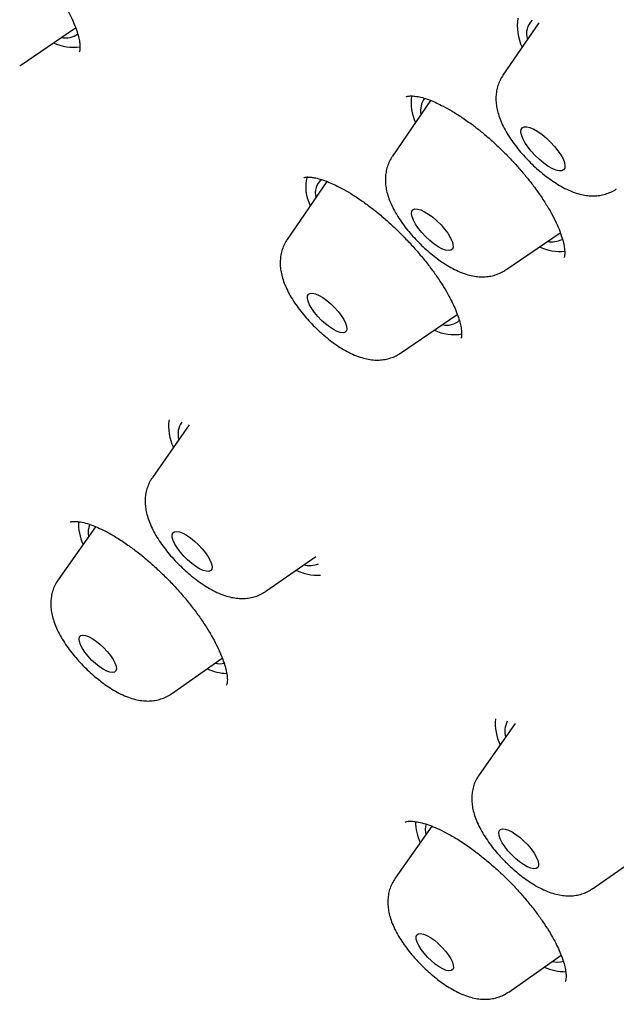
# Model space of a CAD drawing. Units: millimetres. Extents: x 8 to 1473, y 12 to 2512.
# Drawn here: x 1267 to 1276, y 847 to 862 of the extents above; entities that cross this region are included whole.
import ezdxf

# ---------------------------------------------------------------- set-up
doc = ezdxf.new("R2010")
doc.units = ezdxf.units.MM

msp = doc.modelspace()

# ---------------------------------------------------------------- linework, layer by layer
at = {"color": 7, "linetype": 'Continuous', "lineweight": 30}
for p, q in [((1275.234, 861.485), (1274.688, 860.688)), ((1267.341, 860.83), (1268.19, 861.408)), ((1273.588, 860.304), (1273.007, 859.457)), ((1272.011, 859.072), (1271.408, 858.192)), ((1274.731, 857.729), (1275.56, 858.294)), ((1273.132, 856.464), (1273.994, 857.052)), ((1269.919, 855.374), (1269.358, 854.574)), ((1268.493, 853.826), (1267.924, 853.017)), ((1271.083, 852.844), (1271.844, 853.375)), ((1269.649, 851.287), (1270.421, 851.827)), ((1274.871, 850.835), (1274.324, 850.054)), ((1273.605, 849.275), (1273.049, 848.484)), ((1276.049, 848.325), (1276.835, 848.873)), ((1274.775, 846.754), (1275.573, 847.313))]:
    msp.add_line(p, q, dxfattribs=at)
at = {"color": 7, "linetype": 'Continuous', "lineweight": 30, "flags": 128}
for points in [[(1275.241, 859.407), (1275.177, 859.467), (1275.118, 859.532), (1275.066, 859.598), (1275.022, 859.663), (1274.989, 859.724), (1274.968, 859.78), (1274.959, 859.827), (1274.963, 859.864), (1274.98, 859.89), (1275.009, 859.904), (1275.049, 859.905), (1275.098, 859.893), (1275.155, 859.868), (1275.218, 859.832), (1275.283, 859.786), (1275.349, 859.732), (1275.413, 859.671), (1275.472, 859.606), (1275.524, 859.54), (1275.568, 859.475), (1275.601, 859.414), (1275.622, 859.359), (1275.631, 859.311), (1275.627, 859.274), (1275.61, 859.248), (1275.581, 859.234), (1275.541, 859.233), (1275.491, 859.246), (1275.434, 859.27), (1275.372, 859.306), (1275.307, 859.352), (1275.241, 859.407)], [(1273.574, 858.176), (1273.512, 858.234), (1273.454, 858.296), (1273.402, 858.36), (1273.359, 858.424), (1273.326, 858.483), (1273.306, 858.537), (1273.297, 858.583), (1273.302, 858.619), (1273.32, 858.643), (1273.349, 858.655), (1273.39, 858.653), (1273.44, 858.639), (1273.496, 858.613), (1273.558, 858.575), (1273.622, 858.528), (1273.685, 858.473), (1273.746, 858.412), (1273.801, 858.349), (1273.849, 858.285), (1273.887, 858.223), (1273.914, 858.166), (1273.928, 858.116), (1273.93, 858.075), (1273.919, 858.045), (1273.895, 858.026), (1273.86, 858.021), (1273.814, 858.029), (1273.761, 858.049), (1273.701, 858.081), (1273.638, 858.124), (1273.574, 858.176)], [(1271.991, 856.908), (1271.931, 856.962), (1271.875, 857.02), (1271.824, 857.081), (1271.781, 857.141), (1271.748, 857.199), (1271.726, 857.251), (1271.715, 857.297), (1271.717, 857.333), (1271.731, 857.358), (1271.757, 857.372), (1271.793, 857.374), (1271.838, 857.363), (1271.891, 857.341), (1271.948, 857.307), (1272.008, 857.264), (1272.069, 857.213), (1272.127, 857.157), (1272.181, 857.097), (1272.228, 857.036), (1272.266, 856.977), (1272.294, 856.921), (1272.311, 856.872), (1272.315, 856.831), (1272.307, 856.8), (1272.287, 856.781), (1272.256, 856.773), (1272.215, 856.777), (1272.166, 856.794), (1272.111, 856.822), (1272.051, 856.861), (1271.991, 856.908)], [(1269.955, 853.267), (1269.894, 853.32), (1269.836, 853.378), (1269.783, 853.439), (1269.737, 853.5), (1269.7, 853.56), (1269.674, 853.615), (1269.66, 853.663), (1269.658, 853.702), (1269.669, 853.731), (1269.691, 853.749), (1269.725, 853.754), (1269.768, 853.747), (1269.819, 853.728), (1269.876, 853.697), (1269.936, 853.657), (1269.998, 853.607), (1270.058, 853.552), (1270.114, 853.492), (1270.163, 853.431), (1270.205, 853.37), (1270.236, 853.312), (1270.256, 853.261), (1270.265, 853.217), (1270.26, 853.182), (1270.244, 853.159), (1270.216, 853.147), (1270.177, 853.148), (1270.13, 853.161), (1270.075, 853.186), (1270.016, 853.222), (1269.955, 853.267)], [(1268.551, 851.698), (1268.492, 851.745), (1268.434, 851.799), (1268.38, 851.857), (1268.333, 851.917), (1268.294, 851.975), (1268.265, 852.03), (1268.247, 852.079), (1268.242, 852.119), (1268.249, 852.15), (1268.269, 852.17), (1268.299, 852.177), (1268.34, 852.172), (1268.388, 852.155), (1268.443, 852.126), (1268.501, 852.087), (1268.561, 852.04), (1268.619, 851.986), (1268.672, 851.928), (1268.72, 851.868), (1268.759, 851.81), (1268.788, 851.755), (1268.805, 851.706), (1268.81, 851.666), (1268.803, 851.635), (1268.784, 851.615), (1268.753, 851.608), (1268.713, 851.613), (1268.664, 851.63), (1268.609, 851.659), (1268.551, 851.698)], [(1274.818, 848.842), (1274.763, 848.902), (1274.715, 848.964), (1274.676, 849.024), (1274.647, 849.08), (1274.629, 849.131), (1274.624, 849.173), (1274.631, 849.205), (1274.65, 849.226), (1274.68, 849.235), (1274.721, 849.231), (1274.77, 849.215), (1274.826, 849.187), (1274.885, 849.149), (1274.947, 849.102), (1275.007, 849.048), (1275.065, 848.989), (1275.116, 848.928), (1275.16, 848.867), (1275.195, 848.808), (1275.218, 848.755), (1275.23, 848.708), (1275.229, 848.671), (1275.216, 848.645), (1275.191, 848.63), (1275.155, 848.627), (1275.11, 848.637), (1275.057, 848.659), (1274.999, 848.692), (1274.938, 848.734), (1274.877, 848.785), (1274.818, 848.842)], [(1273.542, 847.284), (1273.49, 847.343), (1273.445, 847.402), (1273.409, 847.46), (1273.384, 847.513), (1273.37, 847.559), (1273.368, 847.597), (1273.379, 847.624), (1273.402, 847.64), (1273.436, 847.644), (1273.479, 847.635), (1273.53, 847.614), (1273.586, 847.582), (1273.645, 847.54), (1273.704, 847.491), (1273.761, 847.435), (1273.813, 847.377), (1273.858, 847.317), (1273.894, 847.26), (1273.919, 847.206), (1273.933, 847.16), (1273.935, 847.122), (1273.924, 847.095), (1273.901, 847.079), (1273.867, 847.075), (1273.824, 847.084), (1273.773, 847.105), (1273.717, 847.137), (1273.658, 847.179), (1273.599, 847.229), (1273.542, 847.284)]]:
    msp.add_lwpolyline(points, dxfattribs=at)
at = {"color": 7, "linetype": 'Continuous', "lineweight": 30}
for centre, radius, start, end in [((1275.639, 861.433), 0.733, 170.4125, 205.8511), ((1275.325, 861.32), 0.279, 133.1165, 198.658), ((1268.043, 861.556), 0.301, 257.1256, 306.6777), ((1268.159, 861.84), 0.729, 245.1588, 277.9785), ((1274.005, 860.272), 0.715, 171.93, 205.1039), ((1273.746, 860.155), 0.311, 143.516, 191.8184), ((1272.293, 858.986), 0.604, 164.6945, 207.8252), ((1272.093, 858.899), 0.26, 128.3844, 196.0427), ((1275.434, 858.48), 0.325, 258.0294, 297.7451), ((1275.556, 858.757), 0.748, 245.2491, 275.6441), ((1273.837, 857.167), 0.279, 255.5087, 313.0391), ((1273.943, 857.441), 0.696, 244.5252, 279.9582), ((1270.314, 855.347), 0.711, 171.6114, 206.4822), ((1270.062, 855.232), 0.315, 144.7008, 195.7004), ((1269.035, 853.881), 0.801, 178.2188, 203.9707), ((1268.762, 853.744), 0.38, 161.6633, 190.1245), ((1271.742, 853.611), 0.376, 256.8763, 291.8337), ((1271.9, 853.977), 0.89, 246.1383, 270.7731), ((1270.381, 852.188), 0.444, 260.8655, 279.2247), ((1270.553, 852.535), 0.943, 247.3112, 266.1269), ((1275.351, 850.844), 0.781, 175.3345, 205.226), ((1275.061, 850.712), 0.346, 153.036, 194.2094), ((1274.204, 849.361), 0.847, 181.1364, 203.5184), ((1273.899, 849.212), 0.392, 165.7835, 190.0538), ((1275.504, 847.607), 0.397, 260.0396, 284.8177), ((1275.663, 847.954), 0.892, 247.0111, 268.8371)]:
    msp.add_arc(centre, radius, start, end, dxfattribs=at)
for points, knots in [([(1322.58, 830.72), (1322.618, 830.76), (1322.689, 830.834), (1322.784, 830.936), (1322.859, 831.02), (1322.916, 831.085), (1322.959, 831.135), (1323.005, 831.189), (1323.064, 831.26), (1323.138, 831.353), (1323.218, 831.454), (1323.294, 831.556), (1323.359, 831.645), (1323.412, 831.719), (1323.459, 831.787), (1323.513, 831.867), (1323.579, 831.967), (1323.655, 832.089), (1323.735, 832.22), (1323.815, 832.358), (1323.892, 832.498), (1323.964, 832.635), (1324.029, 832.763), (1324.087, 832.885), (1324.145, 833.01), (1324.207, 833.149), (1324.27, 833.301), (1324.332, 833.455), (1324.387, 833.603), (1324.439, 833.75), (1324.491, 833.905), (1324.546, 834.078), (1324.6, 834.263), (1324.653, 834.458), (1324.702, 834.658), (1324.747, 834.853), (1324.785, 835.04), (1324.815, 835.202), (1324.839, 835.341), (1324.859, 835.465), (1324.878, 835.594), (1324.9, 835.749), (1324.922, 835.934), (1324.944, 836.142), (1324.962, 836.355), (1324.977, 836.569), (1324.988, 836.782), (1324.995, 836.98), (1324.998, 837.156), (1325, 837.304), (1325, 837.431), (1324.999, 837.54), (1324.998, 837.642), (1324.996, 837.75), (1324.992, 837.894), (1324.984, 838.081), (1324.972, 838.315), (1324.954, 838.58), (1324.933, 838.831), (1324.912, 839.057), (1324.892, 839.238), (1324.872, 839.406), (1324.854, 839.554), (1324.837, 839.681), (1324.822, 839.787), (1324.809, 839.884), (1324.793, 839.987), (1324.774, 840.114), (1324.749, 840.268), (1324.72, 840.443), (1324.684, 840.647), (1324.643, 840.869), (1324.595, 841.108), (1324.546, 841.347), (1324.494, 841.585), (1324.441, 841.816), (1324.391, 842.031), (1324.345, 842.216), (1324.306, 842.371), (1324.274, 842.498), (1324.244, 842.61), (1324.215, 842.72), (1324.182, 842.842), (1324.143, 842.983), (1324.098, 843.145), (1324.04, 843.346), (1323.97, 843.585), (1323.888, 843.856), (1323.8, 844.135), (1323.709, 844.417), (1323.605, 844.729), (1323.488, 845.071), (1323.355, 845.445), (1323.218, 845.819), (1323.081, 846.182), (1322.948, 846.523), (1322.824, 846.836), (1322.707, 847.123), (1322.599, 847.384), (1322.506, 847.604), (1322.427, 847.788), (1322.359, 847.946), (1322.289, 848.108), (1322.211, 848.284), (1322.114, 848.504), (1321.993, 848.771), (1321.846, 849.092), (1321.652, 849.507), (1321.409, 850.016), (1321.113, 850.617), (1320.795, 851.245), (1320.453, 851.901), (1320.086, 852.584), (1319.762, 853.172), (1319.49, 853.656), (1319.277, 854.029), (1319.057, 854.408), (1318.838, 854.782), (1318.629, 855.135), (1318.437, 855.454), (1318.266, 855.735), (1318.117, 855.979), (1317.997, 856.174), (1317.904, 856.324), (1317.835, 856.436), (1317.78, 856.523), (1317.74, 856.587), (1317.708, 856.639), (1317.67, 856.699), (1317.618, 856.782), (1317.552, 856.887), (1317.476, 857.007), (1317.369, 857.176), (1317.224, 857.402), (1317.036, 857.693), (1316.825, 858.018), (1316.587, 858.38), (1316.322, 858.78), (1316.029, 859.216), (1315.715, 859.678), (1315.386, 860.155), (1315.049, 860.637), (1314.705, 861.124), (1314.233, 861.783), (1313.623, 862.62), (1312.862, 863.638), (1312.071, 864.671), (1311.251, 865.717), (1310.401, 866.775), (1309.522, 867.845), (1308.613, 868.926), (1307.677, 870.014), (1306.719, 871.102), (1305.742, 872.187), (1304.749, 873.265), (1303.741, 874.334), (1302.718, 875.395), (1301.626, 876.504), (1300.461, 877.658), (1299.223, 878.853), (1297.973, 880.03), (1296.711, 881.187), (1295.44, 882.323), (1294.224, 883.381), (1293.07, 884.359), (1291.986, 885.256), (1290.913, 886.123), (1289.853, 886.96), (1288.807, 887.765), (1287.776, 888.541), (1286.728, 889.309), (1285.665, 890.068), (1284.803, 890.667), (1284.169, 891.099), (1283.761, 891.373), (1283.375, 891.63), (1283.022, 891.862), (1282.707, 892.068), (1282.43, 892.247), (1282.191, 892.4), (1282.018, 892.51), (1281.901, 892.584), (1281.831, 892.629), (1281.768, 892.669), (1281.712, 892.703), (1281.663, 892.735), (1281.608, 892.769), (1281.534, 892.816), (1281.425, 892.883), (1281.279, 892.975), (1281.096, 893.088), (1280.877, 893.223), (1280.624, 893.378), (1280.335, 893.552), (1280.017, 893.743), (1279.685, 893.94), (1279.248, 894.196), (1278.726, 894.496), (1278.092, 894.853), (1277.458, 895.2), (1276.829, 895.536), (1276.262, 895.831), (1275.753, 896.089), (1275.3, 896.314), (1274.879, 896.519), (1274.492, 896.703), (1274.141, 896.868), (1273.817, 897.016), (1273.525, 897.148), (1273.266, 897.263), (1273.049, 897.357), (1272.875, 897.433), (1272.76, 897.482), (1272.691, 897.511), (1272.646, 897.53), (1272.585, 897.556), (1272.501, 897.592), (1272.392, 897.637), (1272.262, 897.691), (1272.113, 897.753), (1271.95, 897.819), (1271.78, 897.887), (1271.611, 897.954), (1271.381, 898.045), (1271.095, 898.155), (1270.761, 898.28), (1270.442, 898.396), (1270.127, 898.508), (1269.86, 898.6), (1269.638, 898.675), (1269.466, 898.732), (1269.29, 898.789), (1269.11, 898.847), (1268.927, 898.904), (1268.749, 898.959), (1268.584, 899.008), (1268.437, 899.052), (1268.308, 899.089), (1268.201, 899.12), (1268.119, 899.143), (1268.05, 899.162), (1267.968, 899.185), (1267.861, 899.214), (1267.725, 899.251), (1267.561, 899.294), (1267.368, 899.343), (1267.147, 899.398), (1266.906, 899.456), (1266.65, 899.514), (1266.412, 899.565), (1266.193, 899.611), (1265.994, 899.65), (1265.792, 899.688), (1265.586, 899.725), (1265.377, 899.76), (1265.171, 899.793), (1264.984, 899.821), (1264.822, 899.844), (1264.683, 899.862), (1264.551, 899.879), (1264.418, 899.895), (1264.28, 899.91), (1264.119, 899.927), (1263.935, 899.945), (1263.73, 899.962), (1263.523, 899.976), (1263.316, 899.989), (1263.108, 899.998), (1262.908, 900.005), (1262.722, 900.009), (1262.562, 900.01), (1262.424, 900.01), (1262.298, 900.009), (1262.165, 900.006), (1262.018, 900.002), (1261.855, 899.995), (1261.683, 899.986), (1261.43, 899.969), (1261.105, 899.94), (1260.722, 899.893), (1260.403, 899.842), (1260.15, 899.795), (1259.959, 899.756), (1259.783, 899.717), (1259.633, 899.68), (1259.505, 899.647), (1259.386, 899.615), (1259.261, 899.579), (1259.125, 899.538), (1258.977, 899.491), (1258.817, 899.437), (1258.656, 899.379), (1258.51, 899.323), (1258.385, 899.272), (1258.268, 899.223), (1258.14, 899.167), (1258.014, 899.109), (1257.891, 899.05), (1257.783, 898.996), (1257.681, 898.943), (1257.594, 898.897), (1257.507, 898.848), (1257.399, 898.787), (1257.257, 898.703), (1257.094, 898.601), (1256.93, 898.492), (1256.783, 898.389), (1256.677, 898.311), (1256.603, 898.255), (1256.554, 898.218), (1256.507, 898.182), (1256.462, 898.146), (1256.414, 898.107), (1256.35, 898.055), (1256.262, 897.981), (1256.148, 897.882), (1256.012, 897.759), (1255.916, 897.667), (1255.864, 897.618)], [0, 0, 0, 0, 0.001972, 0.003653, 0.005043, 0.006143, 0.006963, 0.007775, 0.009272, 0.011038, 0.013062, 0.015079, 0.016732, 0.018021, 0.01914, 0.020447, 0.022399, 0.024651, 0.02701, 0.029427, 0.031899, 0.034301, 0.036458, 0.038391, 0.040448, 0.042752, 0.045303, 0.047928, 0.050296, 0.052398, 0.054954, 0.057638, 0.060532, 0.063657, 0.066695, 0.069755, 0.072562, 0.075118, 0.076989, 0.078757, 0.080581, 0.082691, 0.08558, 0.08865, 0.091694, 0.094711, 0.097704, 0.100658, 0.102965, 0.104984, 0.106715, 0.108157, 0.109405, 0.110851, 0.112537, 0.115239, 0.118338, 0.121827, 0.125706, 0.128136, 0.130536, 0.132671, 0.134539, 0.136141, 0.137476, 0.138546, 0.139767, 0.14134, 0.143263, 0.145511, 0.147815, 0.150733, 0.153627, 0.156499, 0.159348, 0.162152, 0.164703, 0.166946, 0.168657, 0.170132, 0.171371, 0.172551, 0.173953, 0.175583, 0.177439, 0.179523, 0.182464, 0.185575, 0.188702, 0.191847, 0.195008, 0.199055, 0.20313, 0.20723, 0.211169, 0.214817, 0.218119, 0.22114, 0.223882, 0.226327, 0.228067, 0.229624, 0.231258, 0.233088, 0.235113, 0.238061, 0.241344, 0.244962, 0.250754, 0.256788, 0.263044, 0.26952, 0.276216, 0.283133, 0.286673, 0.290269, 0.29392, 0.297597, 0.300995, 0.304029, 0.306698, 0.309003, 0.310944, 0.312221, 0.31327, 0.314093, 0.314688, 0.315078, 0.315567, 0.316394, 0.317418, 0.318541, 0.319761, 0.322182, 0.324916, 0.32796, 0.331315, 0.33506, 0.339129, 0.343489, 0.347921, 0.352382, 0.356872, 0.361393, 0.370617, 0.379963, 0.38943, 0.39902, 0.408731, 0.418565, 0.428519, 0.438595, 0.44872, 0.458847, 0.468978, 0.479111, 0.489248, 0.499388, 0.511224, 0.523064, 0.53491, 0.546761, 0.558616, 0.570477, 0.580589, 0.590575, 0.600435, 0.61017, 0.619779, 0.629262, 0.638621, 0.648748, 0.658723, 0.662601, 0.666455, 0.670116, 0.673424, 0.67638, 0.678983, 0.681234, 0.683132, 0.683869, 0.684535, 0.68513, 0.685654, 0.686107, 0.686538, 0.687188, 0.688228, 0.689606, 0.691339, 0.693427, 0.695827, 0.69857, 0.701657, 0.704926, 0.708128, 0.714213, 0.720029, 0.726601, 0.73279, 0.738596, 0.743455, 0.748009, 0.752257, 0.756198, 0.759795, 0.763029, 0.766152, 0.768841, 0.771094, 0.772912, 0.774293, 0.774691, 0.775087, 0.775714, 0.776598, 0.777739, 0.779136, 0.780689, 0.782467, 0.784305, 0.7861, 0.787854, 0.791684, 0.795297, 0.798694, 0.802061, 0.805657, 0.807506, 0.809411, 0.811371, 0.813387, 0.815458, 0.817543, 0.819415, 0.821038, 0.822587, 0.823812, 0.824715, 0.825398, 0.826211, 0.827515, 0.829092, 0.830941, 0.833225, 0.835821, 0.838714, 0.841759, 0.844926, 0.847263, 0.849662, 0.852124, 0.854648, 0.857234, 0.859874, 0.862311, 0.864264, 0.865951, 0.867581, 0.869277, 0.871038, 0.872865, 0.87549, 0.878167, 0.880879, 0.883624, 0.886403, 0.88917, 0.891691, 0.893933, 0.895711, 0.897337, 0.899148, 0.901186, 0.903451, 0.905915, 0.908403, 0.914184, 0.919891, 0.925301, 0.928327, 0.931226, 0.933948, 0.936366, 0.938109, 0.939899, 0.941834, 0.943929, 0.946255, 0.948823, 0.951524, 0.953979, 0.955909, 0.957661, 0.959705, 0.962176, 0.963948, 0.965885, 0.967691, 0.969185, 0.970367, 0.972265, 0.974763, 0.9779, 0.981024, 0.983745, 0.986065, 0.986998, 0.987899, 0.988771, 0.989611, 0.990432, 0.991446, 0.993002, 0.994946, 0.997279, 1, 1, 1, 1]), ([(1265.883, 863.508), (1265.886, 863.51), (1265.892, 863.513), (1265.909, 863.515), (1265.935, 863.515), (1265.97, 863.514), (1266.011, 863.508), (1266.064, 863.498), (1266.135, 863.478), (1266.234, 863.442), (1266.338, 863.396), (1266.449, 863.338), (1266.566, 863.27), (1266.697, 863.185), (1266.839, 863.082), (1266.987, 862.964), (1267.136, 862.835), (1267.282, 862.697), (1267.424, 862.553), (1267.559, 862.404), (1267.686, 862.251), (1267.803, 862.098), (1267.909, 861.946), (1268.001, 861.799), (1268.076, 861.664), (1268.136, 861.542), (1268.185, 861.427), (1268.222, 861.321), (1268.246, 861.226), (1268.254, 861.163), (1268.257, 861.121), (1268.256, 861.091), (1268.253, 861.068), (1268.251, 861.05), (1268.247, 861.044), (1268.244, 861.04)], [0, 0, 0, 0, 0.037865, 0.070619, 0.09809, 0.120114, 0.138458, 0.155774, 0.187295, 0.215724, 0.247492, 0.274209, 0.303442, 0.335236, 0.369421, 0.404655, 0.439861, 0.475038, 0.510177, 0.545272, 0.580332, 0.615377, 0.650403, 0.685227, 0.718206, 0.748898, 0.777291, 0.811586, 0.841905, 0.871051, 0.88904, 0.907751, 0.931873, 0.962693, 1, 1, 1, 1]), ([(1274.688, 860.685), (1274.677, 860.668), (1274.648, 860.626), (1274.617, 860.553), (1274.593, 860.469), (1274.581, 860.384), (1274.58, 860.297), (1274.59, 860.208), (1274.61, 860.115), (1274.643, 860.016), (1274.69, 859.911), (1274.749, 859.802), (1274.819, 859.696), (1274.895, 859.593), (1274.976, 859.495), (1275.063, 859.401), (1275.153, 859.311), (1275.247, 859.227), (1275.345, 859.148), (1275.445, 859.076), (1275.55, 859.01), (1275.66, 858.951), (1275.77, 858.905), (1275.877, 858.873), (1275.975, 858.856), (1276.068, 858.852), (1276.158, 858.859), (1276.246, 858.878), (1276.328, 858.911), (1276.384, 858.938), (1276.409, 858.958), (1276.411, 858.96)], [0, 0, 0, 0, 0.020659, 0.049844, 0.078813, 0.107997, 0.137941, 0.169386, 0.203317, 0.240851, 0.282379, 0.325716, 0.367712, 0.408146, 0.447501, 0.486241, 0.524744, 0.563326, 0.602231, 0.641849, 0.682691, 0.725481, 0.771147, 0.810432, 0.845602, 0.878107, 0.909006, 0.938952, 0.968343, 0.99743, 1, 1, 1, 1]), ([(1273.218, 860.357), (1273.224, 860.361), (1273.236, 860.369), (1273.26, 860.371), (1273.285, 860.372), (1273.313, 860.372), (1273.349, 860.369), (1273.405, 860.361), (1273.483, 860.342), (1273.579, 860.309), (1273.677, 860.267), (1273.788, 860.213), (1273.916, 860.142), (1274.067, 860.047), (1274.216, 859.941), (1274.36, 859.829), (1274.495, 859.714), (1274.633, 859.587), (1274.769, 859.452), (1274.899, 859.312), (1275.019, 859.173), (1275.128, 859.037), (1275.235, 858.892), (1275.336, 858.741), (1275.427, 858.587), (1275.5, 858.444), (1275.556, 858.312), (1275.596, 858.191), (1275.615, 858.107), (1275.623, 858.056), (1275.626, 858.028), (1275.627, 858.003), (1275.627, 857.977), (1275.625, 857.952), (1275.623, 857.93), (1275.617, 857.921), (1275.614, 857.916)], [0, 0, 0, 0, 0.0415407, 0.0750092, 0.1001081, 0.1172943, 0.1346181, 0.1543191, 0.1855733, 0.2151414, 0.2429525, 0.2689669, 0.3028301, 0.3389135, 0.3772904, 0.4076101, 0.4392729, 0.4721083, 0.5059734, 0.5393561, 0.5716433, 0.6028348, 0.6329309, 0.671356, 0.7078828, 0.7428848, 0.7783284, 0.8144334, 0.8505308, 0.8631368, 0.875085, 0.886386, 0.8994604, 0.924575, 0.9582026, 1, 1, 1, 1]), ([(1273.006, 859.454), (1272.991, 859.43), (1272.96, 859.381), (1272.929, 859.299), (1272.908, 859.215), (1272.899, 859.13), (1272.901, 859.043), (1272.913, 858.953), (1272.937, 858.858), (1272.974, 858.757), (1273.024, 858.651), (1273.087, 858.542), (1273.158, 858.437), (1273.236, 858.335), (1273.318, 858.238), (1273.406, 858.145), (1273.497, 858.057), (1273.592, 857.974), (1273.691, 857.897), (1273.792, 857.826), (1273.898, 857.762), (1274.01, 857.706), (1274.121, 857.663), (1274.227, 857.636), (1274.324, 857.623), (1274.416, 857.622), (1274.505, 857.633), (1274.591, 857.657), (1274.667, 857.688), (1274.71, 857.716), (1274.728, 857.729)], [0, 0, 0, 0, 0.028377, 0.057489, 0.086495, 0.115849, 0.146143, 0.178181, 0.213014, 0.251696, 0.294121, 0.337257, 0.378832, 0.418957, 0.458137, 0.496811, 0.53534, 0.574007, 0.613096, 0.65302, 0.694341, 0.737852, 0.784461, 0.822324, 0.856534, 0.888469, 0.919037, 0.948798, 0.978095, 1, 1, 1, 1]), ([(1271.659, 859.128), (1271.663, 859.131), (1271.67, 859.135), (1271.687, 859.138), (1271.71, 859.14), (1271.74, 859.14), (1271.78, 859.137), (1271.842, 859.127), (1271.935, 859.102), (1272.039, 859.064), (1272.152, 859.012), (1272.271, 858.951), (1272.404, 858.872), (1272.547, 858.776), (1272.697, 858.666), (1272.848, 858.544), (1272.997, 858.412), (1273.143, 858.271), (1273.284, 858.125), (1273.417, 857.974), (1273.541, 857.822), (1273.654, 857.671), (1273.752, 857.526), (1273.832, 857.394), (1273.896, 857.275), (1273.951, 857.162), (1273.994, 857.056), (1274.028, 856.955), (1274.045, 856.882), (1274.055, 856.828), (1274.059, 856.786), (1274.06, 856.75), (1274.059, 856.721), (1274.056, 856.701), (1274.051, 856.694), (1274.049, 856.69)], [0, 0, 0, 0, 0.03802, 0.069354, 0.093749, 0.112505, 0.130505, 0.159632, 0.189869, 0.22403, 0.252294, 0.28285, 0.315721, 0.350533, 0.3857, 0.421077, 0.456479, 0.491793, 0.527044, 0.562231, 0.597346, 0.632382, 0.666281, 0.697772, 0.726856, 0.753532, 0.785332, 0.813786, 0.844983, 0.861981, 0.879901, 0.901602, 0.92898, 0.96184, 1, 1, 1, 1]), ([(1271.408, 858.191), (1271.405, 858.186), (1271.383, 858.158), (1271.355, 858.1), (1271.324, 858.018), (1271.306, 857.933), (1271.299, 857.847), (1271.303, 857.76), (1271.318, 857.669), (1271.344, 857.573), (1271.384, 857.471), (1271.437, 857.364), (1271.501, 857.256), (1271.574, 857.151), (1271.653, 857.05), (1271.737, 856.954), (1271.825, 856.862), (1271.917, 856.775), (1272.013, 856.693), (1272.112, 856.617), (1272.214, 856.548), (1272.321, 856.485), (1272.431, 856.433), (1272.538, 856.394), (1272.639, 856.369), (1272.735, 856.357), (1272.827, 856.358), (1272.916, 856.37), (1273.001, 856.395), (1273.073, 856.426), (1273.114, 856.454), (1273.129, 856.464)], [0, 0, 0, 0, 0.005488, 0.03494, 0.063977, 0.092992, 0.122464, 0.15302, 0.185515, 0.221039, 0.260545, 0.303453, 0.346291, 0.387501, 0.427362, 0.466376, 0.504965, 0.543476, 0.582173, 0.621367, 0.661498, 0.703167, 0.747215, 0.788952, 0.826325, 0.860192, 0.891912, 0.922343, 0.952016, 0.981255, 1, 1, 1, 1]), ([(1269.358, 854.571), (1269.347, 854.555), (1269.318, 854.514), (1269.287, 854.442), (1269.261, 854.359), (1269.248, 854.274), (1269.246, 854.187), (1269.255, 854.098), (1269.274, 854.006), (1269.306, 853.907), (1269.351, 853.802), (1269.409, 853.694), (1269.478, 853.587), (1269.553, 853.484), (1269.634, 853.385), (1269.72, 853.291), (1269.81, 853.201), (1269.894, 853.125), (1269.948, 853.081), (1269.97, 853.062)], [0, 0, 0, 0, 0.0335559, 0.0832417, 0.1324934, 0.1820286, 0.2327511, 0.2858769, 0.3430427, 0.4061555, 0.4761344, 0.5498795, 0.6215552, 0.6905242, 0.7575694, 0.8234991, 0.8889661, 0.9545288, 1, 1, 1, 1]), ([(1268.107, 853.894), (1268.112, 853.897), (1268.12, 853.903), (1268.137, 853.905), (1268.155, 853.907), (1268.178, 853.907), (1268.206, 853.906), (1268.256, 853.901), (1268.337, 853.884), (1268.444, 853.848), (1268.556, 853.801), (1268.679, 853.74), (1268.823, 853.657), (1268.976, 853.556), (1269.132, 853.441), (1269.281, 853.319), (1269.433, 853.184), (1269.581, 853.041), (1269.722, 852.892), (1269.856, 852.739), (1269.98, 852.585), (1270.092, 852.431), (1270.192, 852.28), (1270.277, 852.136), (1270.344, 852.007), (1270.394, 851.898), (1270.428, 851.811), (1270.451, 851.744), (1270.469, 851.685), (1270.481, 851.636), (1270.49, 851.587), (1270.496, 851.538), (1270.498, 851.495), (1270.496, 851.459), (1270.491, 851.432), (1270.484, 851.421), (1270.48, 851.416)], [0, 0, 0, 0, 0.037787, 0.068169, 0.090891, 0.106221, 0.121186, 0.138081, 0.17618, 0.21083, 0.240513, 0.271844, 0.307662, 0.348047, 0.381369, 0.416967, 0.452992, 0.488792, 0.524363, 0.559697, 0.594794, 0.629677, 0.664354, 0.698814, 0.730751, 0.75827, 0.781388, 0.800135, 0.815019, 0.834205, 0.850979, 0.871182, 0.896225, 0.926149, 0.96078, 1, 1, 1, 1]), ([(1269.97, 853.062), (1269.987, 853.049), (1270.038, 853.009), (1270.124, 852.948), (1270.229, 852.883), (1270.341, 852.825), (1270.451, 852.781), (1270.557, 852.751), (1270.655, 852.736), (1270.747, 852.733), (1270.837, 852.742), (1270.924, 852.763), (1271.006, 852.796), (1271.056, 852.827), (1271.081, 852.843)], [0, 0, 0, 0, 0.050003, 0.146013, 0.24481, 0.348561, 0.459494, 0.552478, 0.636026, 0.713603, 0.787587, 0.859441, 0.930064, 1, 1, 1, 1]), ([(1267.925, 853.016), (1267.918, 853.007), (1267.894, 852.975), (1267.863, 852.912), (1267.834, 852.83), (1267.817, 852.745), (1267.811, 852.659), (1267.816, 852.571), (1267.831, 852.48), (1267.859, 852.384), (1267.899, 852.281), (1267.953, 852.173), (1268.019, 852.065), (1268.092, 851.961), (1268.171, 851.861), (1268.255, 851.765), (1268.344, 851.673), (1268.437, 851.587), (1268.526, 851.511), (1268.584, 851.467), (1268.61, 851.447)], [0, 0, 0, 0, 0.017101, 0.064594, 0.111466, 0.158363, 0.206072, 0.255633, 0.308461, 0.366338, 0.430707, 0.500293, 0.569286, 0.635634, 0.699872, 0.762807, 0.825106, 0.887326, 0.949874, 1, 1, 1, 1]), ([(1268.61, 851.447), (1268.628, 851.434), (1268.68, 851.397), (1268.769, 851.34), (1268.879, 851.28), (1268.989, 851.233), (1269.095, 851.2), (1269.194, 851.181), (1269.288, 851.175), (1269.378, 851.181), (1269.466, 851.199), (1269.549, 851.229), (1269.611, 851.259), (1269.641, 851.283), (1269.648, 851.288)], [0, 0, 0, 0, 0.054326, 0.160195, 0.270291, 0.387574, 0.490849, 0.583056, 0.667916, 0.748338, 0.826119, 0.902358, 0.977743, 1, 1, 1, 1]), ([(1274.324, 850.054), (1274.308, 850.029), (1274.276, 849.979), (1274.243, 849.897), (1274.222, 849.813), (1274.213, 849.727), (1274.214, 849.64), (1274.225, 849.55), (1274.249, 849.456), (1274.284, 849.356), (1274.334, 849.249), (1274.396, 849.141), (1274.467, 849.035), (1274.544, 848.933), (1274.623, 848.839), (1274.679, 848.781), (1274.704, 848.754)], [0, 0, 0, 0, 0.059977, 0.119051, 0.177859, 0.237313, 0.298591, 0.363293, 0.433525, 0.511466, 0.597146, 0.684751, 0.769262, 0.850777, 0.930314, 1, 1, 1, 1]), ([(1273.201, 849.336), (1273.208, 849.34), (1273.221, 849.347), (1273.262, 849.351), (1273.323, 849.35), (1273.409, 849.337), (1273.508, 849.312), (1273.624, 849.27), (1273.75, 849.214), (1273.89, 849.141), (1274.049, 849.044), (1274.211, 848.933), (1274.371, 848.81), (1274.523, 848.684), (1274.675, 848.546), (1274.822, 848.401), (1274.958, 848.253), (1275.084, 848.106), (1275.197, 847.961), (1275.297, 847.821), (1275.385, 847.686), (1275.459, 847.558), (1275.519, 847.441), (1275.571, 847.325), (1275.61, 847.215), (1275.636, 847.114), (1275.645, 847.045), (1275.648, 847.001), (1275.647, 846.968), (1275.644, 846.944), (1275.641, 846.924), (1275.635, 846.916), (1275.633, 846.911)], [0, 0, 0, 0, 0.048967, 0.09129, 0.126705, 0.156622, 0.193994, 0.228617, 0.260763, 0.295059, 0.332877, 0.374261, 0.407668, 0.443102, 0.479394, 0.515133, 0.55021, 0.584435, 0.617841, 0.65044, 0.68223, 0.713177, 0.742821, 0.771036, 0.806458, 0.839406, 0.870946, 0.88961, 0.908474, 0.932542, 0.963127, 1, 1, 1, 1]), ([(1274.704, 848.754), (1274.72, 848.738), (1274.766, 848.692), (1274.844, 848.619), (1274.94, 848.538), (1275.04, 848.463), (1275.143, 848.395), (1275.251, 848.333), (1275.36, 848.282), (1275.467, 848.246), (1275.568, 848.223), (1275.663, 848.214), (1275.754, 848.216), (1275.843, 848.231), (1275.927, 848.257), (1275.997, 848.289), (1276.034, 848.316), (1276.048, 848.326)], [0, 0, 0, 0, 0.0400357, 0.1152471, 0.1909139, 0.2676717, 0.3464122, 0.4283767, 0.5152771, 0.5955867, 0.6672278, 0.7325215, 0.7939549, 0.85308, 0.9108491, 0.9678508, 1, 1, 1, 1]), ([(1273.049, 848.483), (1273.034, 848.46), (1273.003, 848.412), (1272.97, 848.333), (1272.948, 848.249), (1272.937, 848.164), (1272.938, 848.077), (1272.948, 847.987), (1272.97, 847.893), (1273.005, 847.793), (1273.053, 847.688), (1273.114, 847.579), (1273.185, 847.473), (1273.261, 847.371), (1273.337, 847.28), (1273.389, 847.224), (1273.412, 847.2)], [0, 0, 0, 0, 0.055759, 0.115788, 0.175475, 0.23573, 0.29772, 0.363025, 0.433744, 0.512134, 0.598562, 0.687661, 0.773747, 0.856715, 0.937589, 1, 1, 1, 1]), ([(1273.412, 847.2), (1273.428, 847.184), (1273.473, 847.138), (1273.551, 847.064), (1273.646, 846.982), (1273.745, 846.906), (1273.847, 846.836), (1273.954, 846.773), (1274.063, 846.72), (1274.17, 846.681), (1274.272, 846.656), (1274.368, 846.644), (1274.46, 846.644), (1274.549, 846.656), (1274.635, 846.68), (1274.71, 846.712), (1274.754, 846.742), (1274.772, 846.754)], [0, 0, 0, 0, 0.039474, 0.113582, 0.188059, 0.263468, 0.340642, 0.420725, 0.505322, 0.58593, 0.658215, 0.72363, 0.784826, 0.843491, 0.900662, 0.956979, 1, 1, 1, 1])]:
    msp.add_open_spline(points, degree=3, knots=knots, dxfattribs=at)

doc.saveas('drawing.dxf')
